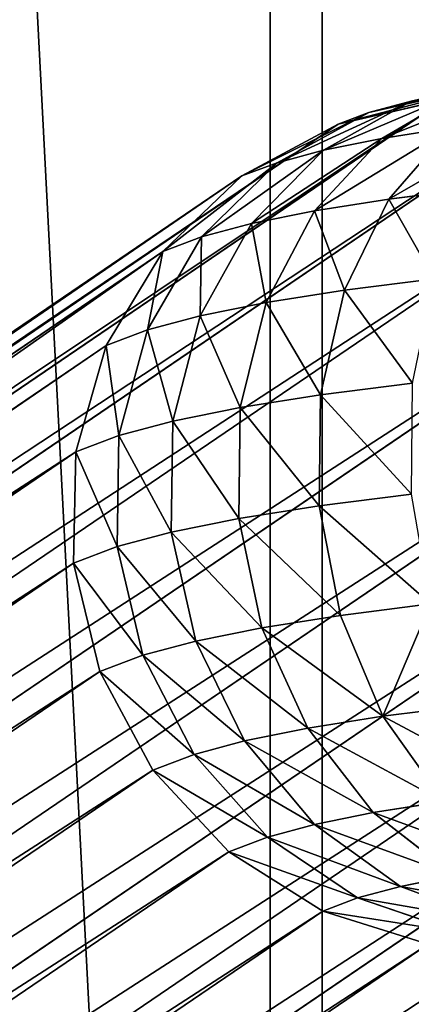
# Model space of a CAD drawing. Units: inches. Extents: x 0 to 204, y 0 to 264.
# Drawn here: x 93 to 93, y 143 to 144 of the extents above; entities that cross this region are included whole.
import ezdxf

# ---------------------------------------------------------------- set-up
doc = ezdxf.new("R2010")
doc.units = ezdxf.units.IN
doc.header["$MEASUREMENT"] = 0
doc.layers.add('BASE', color=7, linetype='Continuous')
doc.layers.add('SEAT', color=7, linetype='Continuous')

# ---------------------------------------------------------------- blocks, each defined once
blk = doc.blocks.new('Agrupar_12')
at = {"layer": 'SEAT'}
mesh = blk.add_polyface(dxfattribs=at)
corners = [(6.72563, 9.25, 1.09615), (6.3355, 9.02489, 1.18727), (6.3355, 9.25, 1.18727), (6.3355, 8.80642, 1.18727), (6.3355, 7.47391, 1.18727), (6.3355, 7.25544, 1.18727), (6.3355, 6.40329, 1.18727), (6.3355, 6.18483, 1.18727), (6.3355, 4.85231, 1.18727), (6.3355, 4.63385, 1.18727), (6.3355, 3.7817, 1.18727), (6.3355, 3.56323, 1.18727), (6.3355, 2.23072, 1.18727), (6.3355, 2.01225, 1.18727), (6.3355, 1.1601, 1.18727), (6.3355, 1, 1.18727), (6.3355, 0, 1.18727), (7.22838, 0, 0.97873), (7.22838, 9.25, 0.97873), (7.22838, 0.3953, 0.97846)]
mesh.append_faces([[corners[k] for k in face] for face in [(0, 1, 2), (17, 18, 19)]], dxfattribs={"vtx0": -1})
mesh.append_faces([[corners[k] for k in face] for face in [(1, 0, 3), (3, 0, 4), (4, 0, 5), (5, 0, 6), (6, 0, 7), (7, 0, 8), (8, 0, 9), (9, 0, 10), (10, 0, 11), (11, 0, 12), (12, 0, 13), (13, 0, 14), (14, 0, 15), (15, 0, 16), (16, 0, 17)]], dxfattribs={"vtx0": -1, "vtx1": -1})
mesh.append_faces([[corners[k] for k in face] for face in [(17, 0, 18)]], dxfattribs={"vtx0": -1, "vtx2": -1})
mesh = blk.add_polyface(dxfattribs=at)
corners = [(7.26647, 0, 1.22581), (6.41094, 0.32477, 1.42612), (6.41079, 0, 1.42566), (6.41079, 2.15067, 1.42566), (6.41079, 1.9322, 1.42566), (6.41079, 3.29707, 1.42566), (6.41079, 3.51554, 1.42566), (6.41079, 4.5538, 1.42566), (6.41079, 4.77226, 1.42566), (6.41079, 5.91867, 1.42566), (6.41079, 6.13713, 1.42566), (6.41079, 7.17539, 1.42566), (6.41079, 7.39386, 1.42566), (6.41079, 8.54026, 1.42566), (6.41079, 8.75873, 1.42566), (6.41079, 9.25, 1.42566), (7.26647, 9.25, 1.22581)]
mesh.append_faces([[corners[k] for k in face] for face in [(0, 1, 2), (1, 3, 4)]], dxfattribs={"vtx0": -1})
mesh.append_faces([[corners[k] for k in face] for face in [(3, 1, 5), (5, 1, 6), (6, 1, 7), (7, 1, 8), (8, 1, 9), (9, 1, 10), (10, 1, 11), (11, 1, 12), (12, 1, 13), (13, 1, 14), (14, 1, 15), (15, 1, 16), (16, 1, 0)]], dxfattribs={"vtx0": -1, "vtx1": -1})
mesh = blk.add_polyface(dxfattribs=at)
corners = [(8.14261, 9.25, 0.90867), (7.22838, 0.3953, 0.97846), (7.22838, 9.25, 0.97873), (8.14261, 0, 0.90867), (7.22838, 0, 0.97873), (8.14261, 3.3974, 0.90867), (8.14261, 3.30907, 0.90867), (8.14261, 3.09581, 0.90867), (8.14261, 2.60196, 0.90867), (8.14261, 2.51363, 0.90867), (8.14261, 1, 0.90867), (8.14261, 0.47855, 0.90867), (8.14261, 0.04874, 0.90867)]
mesh.append_faces([[corners[k] for k in face] for face in [(0, 1, 2), (1, 3, 4), (3, 11, 12)]], dxfattribs={"vtx0": -1})
mesh.append_faces([[corners[k] for k in face] for face in [(3, 1, 0)]], dxfattribs={"vtx0": -1, "vtx1": -1, "vtx2": -1})
mesh.append_faces([[corners[k] for k in face] for face in [(3, 0, 5), (3, 5, 6), (3, 6, 7), (3, 7, 8), (3, 8, 9), (3, 9, 10), (3, 10, 11)]], dxfattribs={"vtx0": -1, "vtx2": -1})
mesh = blk.add_polyface(dxfattribs=at)
corners = [(8.14261, 0, 1.15867), (7.26647, 9.25, 1.22581), (7.26647, 0, 1.22581), (8.14261, 9.25, 1.15867), (8.14261, 0.47855, 1.15867), (8.14261, 1, 1.15867)]
mesh.append_faces([[corners[k] for k in face] for face in [(0, 1, 2), (3, 4, 5)]], dxfattribs={"vtx0": -1})
mesh.append_faces([[corners[k] for k in face] for face in [(1, 0, 3)]], dxfattribs={"vtx0": -1, "vtx1": -1})
mesh.append_faces([[corners[k] for k in face] for face in [(3, 0, 4)]], dxfattribs={"vtx0": -1, "vtx2": -1})
blk = doc.blocks.new('Agrupar_4')
at = {"layer": 'BASE'}
for p, q in [((3.33628, 3.35948, 22.84997), (3.40729, 3.37526, 22.81355)), ((3.30534, 3.35122, 22.77959), (3.3798, 3.36792, 22.751)), ((3.31493, 3.33225, 22.95854), (3.37501, 3.36731, 22.91661)), ((3.33628, 3.35948, 22.84997), (3.37501, 3.36731, 22.91661)), ((0.71826, 1.56439, 1.45863), (3.36068, 3.36069, 22.68944)), ((0.79894, 1.56162, 1.44689), (3.44079, 3.35754, 22.67316)), ((3.27231, 3.32364, 22.88522), (3.33628, 3.35948, 22.84997)), ((3.28288, 3.34273, 22.70728), (3.36068, 3.36069, 22.68944)), ((3.30534, 3.35122, 22.77959), (3.33628, 3.35948, 22.84997)), ((3.23828, 3.31455, 22.80777), (3.30534, 3.35122, 22.77959)), ((3.28288, 3.34273, 22.70728), (3.30534, 3.35122, 22.77959)), ((0.63946, 1.54574, 1.46838), (3.28288, 3.34273, 22.70728)), ((3.21271, 3.30488, 22.72546), (3.28288, 3.34273, 22.70728)), ((3.31493, 3.33225, 22.95854), (3.36559, 3.34027, 23.02683)), ((3.32002, 3.28805, 23.0691), (3.36559, 3.34027, 23.02683)), ((0.876, 1.53763, 1.43396), (3.51777, 3.33349, 22.65955)), ((3.26556, 3.27943, 22.99569), (3.31493, 3.33225, 22.95854)), ((3.27231, 3.32364, 22.88522), (3.31493, 3.33225, 22.95854)), ((3.21976, 3.27017, 22.91689), (3.27231, 3.32364, 22.88522)), ((3.23828, 3.31455, 22.80777), (3.27231, 3.32364, 22.88522)), ((3.18317, 3.2604, 22.83364), (3.23828, 3.31455, 22.80777)), ((3.21271, 3.30488, 22.72546), (3.23828, 3.31455, 22.80777)), ((0.56791, 1.50696, 1.47549), (3.21271, 3.30488, 22.72546)), ((3.15494, 3.24973, 22.74275), (3.21271, 3.30488, 22.72546)), ((3.32002, 3.28805, 23.0691), (3.38248, 3.29593, 23.1362)), ((0.94419, 1.49406, 1.42072), (3.58636, 3.29019, 22.64953)), ((3.26556, 3.27943, 22.99569), (3.32002, 3.28805, 23.0691)), ((3.28745, 3.22149, 23.10261), (3.32002, 3.28805, 23.0691)), ((3.21976, 3.27017, 22.91689), (3.26556, 3.27943, 22.99569)), ((3.23028, 3.21245, 23.02554), (3.26556, 3.27943, 22.99569)), ((3.18219, 3.20273, 22.94281), (3.21976, 3.27017, 22.91689)), ((3.18317, 3.2604, 22.83364), (3.21976, 3.27017, 22.91689)), ((3.14378, 3.19247, 22.85542), (3.18317, 3.2604, 22.83364)), ((3.15494, 3.24973, 22.74275), (3.18317, 3.2604, 22.83364)), ((0.50848, 1.45068, 1.47945), (3.15494, 3.24973, 22.74275)), ((3.11351, 3.18102, 22.75796), (3.15494, 3.24973, 22.74275)), ((0.99886, 1.43387, 1.40808), (3.64189, 3.23058, 22.6438)), ((3.28745, 3.22149, 23.10261), (3.35301, 3.22977, 23.17305)), ((3.23028, 3.21245, 23.02554), (3.28745, 3.22149, 23.10261)), ((3.27009, 3.14514, 23.12507), (3.28745, 3.22149, 23.10261)), ((3.18219, 3.20273, 22.94281), (3.23028, 3.21245, 23.02554)), ((3.21147, 3.13587, 23.04606), (3.23028, 3.21245, 23.02554)), ((3.14378, 3.19247, 22.85542), (3.18219, 3.20273, 22.94281)), ((3.16217, 3.12591, 22.96124), (3.18219, 3.20273, 22.94281)), ((3.11351, 3.18102, 22.75796), (3.14378, 3.19247, 22.85542)), ((3.12279, 3.11538, 22.87164), (3.14378, 3.19247, 22.85542)), ((1.26882, 1.92691, 7.93531), (3.11351, 3.18102, 22.75796)), ((3.09124, 3.10346, 22.77006), (3.11351, 3.18102, 22.75796)), ((1.03629, 1.36116, 1.3969), (3.68058, 3.15873, 22.64273)), ((3.27009, 3.14514, 23.12507), (3.33731, 3.15362, 23.1973)), ((3.21147, 3.13587, 23.04606), (3.27009, 3.14514, 23.12507)), ((3.26914, 3.0642, 23.13495), (3.27009, 3.14514, 23.12507)), ((3.16217, 3.12591, 22.96124), (3.21147, 3.13587, 23.04606)), ((3.21044, 3.05491, 23.05584), (3.21147, 3.13587, 23.04606)), ((3.12279, 3.11538, 22.87164), (3.16217, 3.12591, 22.96124)), ((3.16107, 3.04493, 22.9709), (3.16217, 3.12591, 22.96124)), ((3.09124, 3.10346, 22.77006), (3.12279, 3.11538, 22.87164)), ((3.12164, 3.0344, 22.88118), (3.12279, 3.11538, 22.87164)), ((0.44109, 1.3019, 1.47713), (3.09124, 3.10346, 22.77006)), ((3.08966, 3.02231, 22.77823), (3.09124, 3.10346, 22.77006)), ((1.05392, 1.28089, 1.38794), (3.69978, 3.07953, 22.64641)), ((3.26914, 3.0642, 23.13495), (3.33645, 3.07269, 23.20728)), ((3.21044, 3.05491, 23.05584), (3.26914, 3.0642, 23.13495)), ((3.28464, 2.98417, 23.13159), (3.26914, 3.0642, 23.13495)), ((3.16107, 3.04493, 22.9709), (3.21044, 3.05491, 23.05584)), ((3.22724, 2.97509, 23.05421), (3.21044, 3.05491, 23.05584)), ((3.12164, 3.0344, 22.88118), (3.16107, 3.04493, 22.9709)), ((3.17895, 2.96533, 22.97114), (3.16107, 3.04493, 22.9709)), ((3.08966, 3.02231, 22.77823), (3.12164, 3.0344, 22.88118)), ((3.14039, 2.95503, 22.8834), (3.12164, 3.0344, 22.88118)), ((0.43773, 1.21954, 1.47099), (3.08966, 3.02231, 22.77823)), ((3.10886, 2.94311, 22.78191), (3.08966, 3.02231, 22.77823)), ((1.05056, 1.19853, 1.38181), (3.6982, 2.99838, 22.65458)), ((3.35048, 2.99248, 23.20233), (3.28464, 2.98417, 23.13159)), ((3.28464, 2.98417, 23.13159), (3.22724, 2.97509, 23.05421)), ((3.31556, 2.91052, 23.1152), (3.28464, 2.98417, 23.13159)), ((3.22724, 2.97509, 23.05421), (3.17895, 2.96533, 22.97114)), ((3.26072, 2.90184, 23.0413), (3.22724, 2.97509, 23.05421)), ((3.17895, 2.96533, 22.97114), (3.14039, 2.95503, 22.8834)), ((3.21461, 2.89253, 22.96195), (3.17895, 2.96533, 22.97114)), ((3.14039, 2.95503, 22.8834), (3.10886, 2.94311, 22.78191)), ((3.17777, 2.88268, 22.87814), (3.14039, 2.95503, 22.8834)), ((3.10886, 2.94311, 22.78191), (0.45536, 1.13927, 1.46203)), ((3.14755, 2.87126, 22.78084), (3.10886, 2.94311, 22.78191)), ((3.31556, 2.91052, 23.1152), (3.37844, 2.91845, 23.18277)), ((3.26072, 2.90184, 23.0413), (3.31556, 2.91052, 23.1152)), ((3.35978, 2.84826, 23.08691), (3.31556, 2.91052, 23.1152)), ((3.21461, 2.89253, 22.96195), (3.26072, 2.90184, 23.0413)), ((3.30862, 2.84017, 23.01797), (3.26072, 2.90184, 23.0413)), ((3.17777, 2.88268, 22.87814), (3.21461, 2.89253, 22.96195)), ((3.2656, 2.83148, 22.94395), (3.21461, 2.89253, 22.96195)), ((3.14755, 2.87126, 22.78084), (3.17777, 2.88268, 22.87814)), ((3.23124, 2.8223, 22.86577), (3.17777, 2.88268, 22.87814)), ((0.49279, 1.06657, 1.45085), (3.14755, 2.87126, 22.78084)), ((3.20308, 2.81165, 22.77511), (3.14755, 2.87126, 22.78084)), ((3.30862, 2.84017, 23.01797), (3.35978, 2.84826, 23.08691)), ((3.2656, 2.83148, 22.94395), (3.30862, 2.84017, 23.01797)), ((3.36767, 2.79427, 22.98582), (3.30862, 2.84017, 23.01797)), ((3.23124, 2.8223, 22.86577), (3.2656, 2.83148, 22.94395)), ((3.32846, 2.78635, 22.91837), (3.2656, 2.83148, 22.94395)), ((3.20308, 2.81165, 22.77511), (3.23124, 2.8223, 22.86577)), ((3.29715, 2.77798, 22.84712), (3.23124, 2.8223, 22.86577)), ((0.54746, 1.00638, 1.43821), (3.20308, 2.81165, 22.77511)), ((3.27167, 2.76835, 22.7651), (3.20308, 2.81165, 22.77511)), ((3.32846, 2.78635, 22.91837), (3.36767, 2.79427, 22.98582)), ((3.29715, 2.77798, 22.84712), (3.32846, 2.78635, 22.91837)), ((3.39891, 2.76021, 22.88695), (3.32846, 2.78635, 22.91837)), ((3.27167, 2.76835, 22.7651), (3.29715, 2.77798, 22.84712)), ((3.37101, 2.75276, 22.82347), (3.29715, 2.77798, 22.84712)), ((0.61565, 0.9628, 1.42497), (3.27167, 2.76835, 22.7651)), ((3.34865, 2.7443, 22.75149), (3.27167, 2.76835, 22.7651)), ((0.69271, 0.93881, 1.41205), (3.34865, 2.7443, 22.75149))]:
    blk.add_line(p, q, dxfattribs=at)
mesh = blk.add_polyface(dxfattribs=at)
corners = [(3.33628, 3.35948, 22.84997), (3.44171, 3.38221, 22.87276), (3.40729, 3.37526, 22.81355), (3.37501, 3.36731, 22.91661)]
mesh.append_faces([[corners[k] for k in face] for face in [(0, 1, 2), (1, 0, 3)]], dxfattribs={"vtx0": -1})
mesh = blk.add_polyface(dxfattribs=at)
corners = [(3.30534, 3.35122, 22.77959), (3.40729, 3.37526, 22.81355), (3.3798, 3.36792, 22.751), (3.33628, 3.35948, 22.84997)]
mesh.append_faces([[corners[k] for k in face] for face in [(0, 1, 2), (1, 0, 3)]], dxfattribs={"vtx0": -1})
mesh = blk.add_polyface(dxfattribs=at)
corners = [(3.31493, 3.33225, 22.95854), (3.42106, 3.37459, 22.97867), (3.37501, 3.36731, 22.91661), (3.36559, 3.34027, 23.02683)]
mesh.append_faces([[corners[k] for k in face] for face in [(0, 1, 2), (1, 0, 3)]], dxfattribs={"vtx0": -1})
mesh = blk.add_polyface(dxfattribs=at)
corners = [(3.27231, 3.32364, 22.88522), (3.37501, 3.36731, 22.91661), (3.33628, 3.35948, 22.84997), (3.31493, 3.33225, 22.95854)]
mesh.append_faces([[corners[k] for k in face] for face in [(0, 1, 2), (1, 0, 3)]], dxfattribs={"vtx0": -1})
mesh = blk.add_polyface(dxfattribs=at)
corners = [(3.28288, 3.34273, 22.70728), (3.3798, 3.36792, 22.751), (3.36068, 3.36069, 22.68944), (3.30534, 3.35122, 22.77959)]
mesh.append_faces([[corners[k] for k in face] for face in [(0, 1, 2), (1, 0, 3)]], dxfattribs={"vtx0": -1})
mesh = blk.add_polyface(dxfattribs=at)
corners = [(0.63946, 1.54574, 1.46838), (3.36068, 3.36069, 22.68944), (0.71826, 1.56439, 1.45863), (3.28288, 3.34273, 22.70728)]
mesh.append_faces([[corners[k] for k in face] for face in [(0, 1, 2), (1, 0, 3)]], dxfattribs={"vtx0": -1})
mesh = blk.add_polyface(dxfattribs=at)
corners = [(0.71826, 1.56439, 1.45863), (3.44079, 3.35754, 22.67316), (0.79894, 1.56162, 1.44689), (3.36068, 3.36069, 22.68944)]
mesh.append_faces([[corners[k] for k in face] for face in [(0, 1, 2), (1, 0, 3)]], dxfattribs={"vtx0": -1})
mesh = blk.add_polyface(dxfattribs=at)
corners = [(0.79894, 1.56162, 1.44689), (3.51777, 3.33349, 22.65955), (0.876, 1.53763, 1.43396), (3.44079, 3.35754, 22.67316)]
mesh.append_faces([[corners[k] for k in face] for face in [(0, 1, 2), (1, 0, 3)]], dxfattribs={"vtx0": -1})
mesh = blk.add_polyface(dxfattribs=at)
corners = [(3.23828, 3.31455, 22.80777), (3.33628, 3.35948, 22.84997), (3.30534, 3.35122, 22.77959), (3.27231, 3.32364, 22.88522)]
mesh.append_faces([[corners[k] for k in face] for face in [(0, 1, 2), (1, 0, 3)]], dxfattribs={"vtx0": -1})
mesh = blk.add_polyface(dxfattribs=at)
corners = [(3.21271, 3.30488, 22.72546), (3.30534, 3.35122, 22.77959), (3.28288, 3.34273, 22.70728), (3.23828, 3.31455, 22.80777)]
mesh.append_faces([[corners[k] for k in face] for face in [(0, 1, 2), (1, 0, 3)]], dxfattribs={"vtx0": -1})
mesh = blk.add_polyface(dxfattribs=at)
corners = [(0.56791, 1.50696, 1.47549), (3.28288, 3.34273, 22.70728), (0.63946, 1.54574, 1.46838), (3.21271, 3.30488, 22.72546)]
mesh.append_faces([[corners[k] for k in face] for face in [(0, 1, 2), (1, 0, 3)]], dxfattribs={"vtx0": -1})
mesh = blk.add_polyface(dxfattribs=at)
corners = [(3.32002, 3.28805, 23.0691), (3.4237, 3.3476, 23.08926), (3.36559, 3.34027, 23.02683), (3.38248, 3.29593, 23.1362)]
mesh.append_faces([[corners[k] for k in face] for face in [(0, 1, 2), (1, 0, 3)]], dxfattribs={"vtx0": -1})
mesh = blk.add_polyface(dxfattribs=at)
corners = [(3.26556, 3.27943, 22.99569), (3.36559, 3.34027, 23.02683), (3.31493, 3.33225, 22.95854), (3.32002, 3.28805, 23.0691)]
mesh.append_faces([[corners[k] for k in face] for face in [(0, 1, 2), (1, 0, 3)]], dxfattribs={"vtx0": -1})
mesh = blk.add_polyface(dxfattribs=at)
corners = [(0.876, 1.53763, 1.43396), (3.58636, 3.29019, 22.64953), (0.94419, 1.49406, 1.42072), (3.51777, 3.33349, 22.65955)]
mesh.append_faces([[corners[k] for k in face] for face in [(0, 1, 2), (1, 0, 3)]], dxfattribs={"vtx0": -1})
mesh = blk.add_polyface(dxfattribs=at)
corners = [(3.21976, 3.27017, 22.91689), (3.31493, 3.33225, 22.95854), (3.27231, 3.32364, 22.88522), (3.26556, 3.27943, 22.99569)]
mesh.append_faces([[corners[k] for k in face] for face in [(0, 1, 2), (1, 0, 3)]], dxfattribs={"vtx0": -1})
mesh = blk.add_polyface(dxfattribs=at)
corners = [(3.18317, 3.2604, 22.83364), (3.27231, 3.32364, 22.88522), (3.23828, 3.31455, 22.80777), (3.21976, 3.27017, 22.91689)]
mesh.append_faces([[corners[k] for k in face] for face in [(0, 1, 2), (1, 0, 3)]], dxfattribs={"vtx0": -1})
mesh = blk.add_polyface(dxfattribs=at)
corners = [(3.15494, 3.24973, 22.74275), (3.23828, 3.31455, 22.80777), (3.21271, 3.30488, 22.72546), (3.18317, 3.2604, 22.83364)]
mesh.append_faces([[corners[k] for k in face] for face in [(0, 1, 2), (1, 0, 3)]], dxfattribs={"vtx0": -1})
mesh = blk.add_polyface(dxfattribs=at)
corners = [(0.50848, 1.45068, 1.47945), (3.21271, 3.30488, 22.72546), (0.56791, 1.50696, 1.47549), (3.15494, 3.24973, 22.74275)]
mesh.append_faces([[corners[k] for k in face] for face in [(0, 1, 2), (1, 0, 3)]], dxfattribs={"vtx0": -1})
mesh = blk.add_polyface(dxfattribs=at)
corners = [(3.35301, 3.22977, 23.17305), (3.32002, 3.28805, 23.0691), (3.28745, 3.22149, 23.10261), (3.38248, 3.29593, 23.1362)]
mesh.append_faces([[corners[k] for k in face] for face in [(0, 1, 2), (1, 0, 3)]], dxfattribs={"vtx0": -1})
mesh = blk.add_polyface(dxfattribs=at)
corners = [(0.94419, 1.49406, 1.42072), (3.64189, 3.23058, 22.6438), (0.99886, 1.43387, 1.40808), (3.58636, 3.29019, 22.64953)]
mesh.append_faces([[corners[k] for k in face] for face in [(0, 1, 2), (1, 0, 3)]], dxfattribs={"vtx0": -1})
mesh = blk.add_polyface(dxfattribs=at)
corners = [(3.28745, 3.22149, 23.10261), (3.26556, 3.27943, 22.99569), (3.23028, 3.21245, 23.02554), (3.32002, 3.28805, 23.0691)]
mesh.append_faces([[corners[k] for k in face] for face in [(0, 1, 2), (1, 0, 3)]], dxfattribs={"vtx0": -1})
mesh = blk.add_polyface(dxfattribs=at)
corners = [(3.23028, 3.21245, 23.02554), (3.21976, 3.27017, 22.91689), (3.18219, 3.20273, 22.94281), (3.26556, 3.27943, 22.99569)]
mesh.append_faces([[corners[k] for k in face] for face in [(0, 1, 2), (1, 0, 3)]], dxfattribs={"vtx0": -1})
mesh = blk.add_polyface(dxfattribs=at)
corners = [(3.18219, 3.20273, 22.94281), (3.18317, 3.2604, 22.83364), (3.14378, 3.19247, 22.85542), (3.21976, 3.27017, 22.91689)]
mesh.append_faces([[corners[k] for k in face] for face in [(0, 1, 2), (1, 0, 3)]], dxfattribs={"vtx0": -1})
mesh = blk.add_polyface(dxfattribs=at)
corners = [(3.14378, 3.19247, 22.85542), (3.15494, 3.24973, 22.74275), (3.11351, 3.18102, 22.75796), (3.18317, 3.2604, 22.83364)]
mesh.append_faces([[corners[k] for k in face] for face in [(0, 1, 2), (1, 0, 3)]], dxfattribs={"vtx0": -1})
mesh = blk.add_polyface(dxfattribs=at)
corners = [(1.26882, 1.92691, 7.93531), (0.50848, 1.45068, 1.47945), (0.46522, 1.38074, 1.48001), (3.15494, 3.24973, 22.74275), (3.11351, 3.18102, 22.75796)]
mesh.append_faces([[corners[k] for k in face] for face in [(0, 1, 2), (3, 0, 4)]], dxfattribs={"vtx0": -1})
mesh.append_faces([[corners[k] for k in face] for face in [(1, 0, 3)]], dxfattribs={"vtx0": -1, "vtx1": -1})
mesh = blk.add_polyface(dxfattribs=at)
corners = [(0.99886, 1.43387, 1.40808), (3.68058, 3.15873, 22.64273), (1.03629, 1.36116, 1.3969), (3.64189, 3.23058, 22.6438)]
mesh.append_faces([[corners[k] for k in face] for face in [(0, 1, 2), (1, 0, 3)]], dxfattribs={"vtx0": -1})
mesh = blk.add_polyface(dxfattribs=at)
corners = [(3.33731, 3.15362, 23.1973), (3.28745, 3.22149, 23.10261), (3.27009, 3.14514, 23.12507), (3.35301, 3.22977, 23.17305)]
mesh.append_faces([[corners[k] for k in face] for face in [(0, 1, 2), (1, 0, 3)]], dxfattribs={"vtx0": -1})
mesh = blk.add_polyface(dxfattribs=at)
corners = [(3.27009, 3.14514, 23.12507), (3.23028, 3.21245, 23.02554), (3.21147, 3.13587, 23.04606), (3.28745, 3.22149, 23.10261)]
mesh.append_faces([[corners[k] for k in face] for face in [(0, 1, 2), (1, 0, 3)]], dxfattribs={"vtx0": -1})
mesh = blk.add_polyface(dxfattribs=at)
corners = [(3.21147, 3.13587, 23.04606), (3.18219, 3.20273, 22.94281), (3.16217, 3.12591, 22.96124), (3.23028, 3.21245, 23.02554)]
mesh.append_faces([[corners[k] for k in face] for face in [(0, 1, 2), (1, 0, 3)]], dxfattribs={"vtx0": -1})
mesh = blk.add_polyface(dxfattribs=at)
corners = [(3.16217, 3.12591, 22.96124), (3.14378, 3.19247, 22.85542), (3.12279, 3.11538, 22.87164), (3.18219, 3.20273, 22.94281)]
mesh.append_faces([[corners[k] for k in face] for face in [(0, 1, 2), (1, 0, 3)]], dxfattribs={"vtx0": -1})
mesh = blk.add_polyface(dxfattribs=at)
corners = [(3.12279, 3.11538, 22.87164), (3.11351, 3.18102, 22.75796), (3.09124, 3.10346, 22.77006), (3.14378, 3.19247, 22.85542)]
mesh.append_faces([[corners[k] for k in face] for face in [(0, 1, 2), (1, 0, 3)]], dxfattribs={"vtx0": -1})
mesh = blk.add_polyface(dxfattribs=at)
corners = [(3.09124, 3.10346, 22.77006), (0.46522, 1.38074, 1.48001), (0.44109, 1.3019, 1.47713), (1.26882, 1.92691, 7.93531), (3.11351, 3.18102, 22.75796)]
mesh.append_faces([[corners[k] for k in face] for face in [(0, 1, 2), (3, 0, 4)]], dxfattribs={"vtx0": -1})
mesh.append_faces([[corners[k] for k in face] for face in [(1, 0, 3)]], dxfattribs={"vtx0": -1, "vtx1": -1})
mesh = blk.add_polyface(dxfattribs=at)
corners = [(1.03629, 1.36116, 1.3969), (3.69978, 3.07953, 22.64641), (1.05392, 1.28089, 1.38794), (3.68058, 3.15873, 22.64273)]
mesh.append_faces([[corners[k] for k in face] for face in [(0, 1, 2), (1, 0, 3)]], dxfattribs={"vtx0": -1})
mesh = blk.add_polyface(dxfattribs=at)
corners = [(3.33645, 3.07269, 23.20728), (3.27009, 3.14514, 23.12507), (3.26914, 3.0642, 23.13495), (3.33731, 3.15362, 23.1973)]
mesh.append_faces([[corners[k] for k in face] for face in [(0, 1, 2), (1, 0, 3)]], dxfattribs={"vtx0": -1})
mesh = blk.add_polyface(dxfattribs=at)
corners = [(3.26914, 3.0642, 23.13495), (3.21147, 3.13587, 23.04606), (3.21044, 3.05491, 23.05584), (3.27009, 3.14514, 23.12507)]
mesh.append_faces([[corners[k] for k in face] for face in [(0, 1, 2), (1, 0, 3)]], dxfattribs={"vtx0": -1})
mesh = blk.add_polyface(dxfattribs=at)
corners = [(3.21044, 3.05491, 23.05584), (3.16217, 3.12591, 22.96124), (3.16107, 3.04493, 22.9709), (3.21147, 3.13587, 23.04606)]
mesh.append_faces([[corners[k] for k in face] for face in [(0, 1, 2), (1, 0, 3)]], dxfattribs={"vtx0": -1})
mesh = blk.add_polyface(dxfattribs=at)
corners = [(3.16107, 3.04493, 22.9709), (3.12279, 3.11538, 22.87164), (3.12164, 3.0344, 22.88118), (3.16217, 3.12591, 22.96124)]
mesh.append_faces([[corners[k] for k in face] for face in [(0, 1, 2), (1, 0, 3)]], dxfattribs={"vtx0": -1})
mesh = blk.add_polyface(dxfattribs=at)
corners = [(3.12164, 3.0344, 22.88118), (3.09124, 3.10346, 22.77006), (3.08966, 3.02231, 22.77823), (3.12279, 3.11538, 22.87164)]
mesh.append_faces([[corners[k] for k in face] for face in [(0, 1, 2), (1, 0, 3)]], dxfattribs={"vtx0": -1})
mesh = blk.add_polyface(dxfattribs=at)
corners = [(3.08966, 3.02231, 22.77823), (0.44109, 1.3019, 1.47713), (0.43773, 1.21954, 1.47099), (3.09124, 3.10346, 22.77006)]
mesh.append_faces([[corners[k] for k in face] for face in [(0, 1, 2), (1, 0, 3)]], dxfattribs={"vtx0": -1})
mesh = blk.add_polyface(dxfattribs=at)
corners = [(1.05392, 1.28089, 1.38794), (3.6982, 2.99838, 22.65458), (1.05056, 1.19853, 1.38181), (3.69978, 3.07953, 22.64641)]
mesh.append_faces([[corners[k] for k in face] for face in [(0, 1, 2), (1, 0, 3)]], dxfattribs={"vtx0": -1})
mesh = blk.add_polyface(dxfattribs=at)
corners = [(3.35048, 2.99248, 23.20233), (3.26914, 3.0642, 23.13495), (3.28464, 2.98417, 23.13159), (3.33645, 3.07269, 23.20728)]
mesh.append_faces([[corners[k] for k in face] for face in [(0, 1, 2), (1, 0, 3)]], dxfattribs={"vtx0": -1})
mesh = blk.add_polyface(dxfattribs=at)
corners = [(3.28464, 2.98417, 23.13159), (3.21044, 3.05491, 23.05584), (3.22724, 2.97509, 23.05421), (3.26914, 3.0642, 23.13495)]
mesh.append_faces([[corners[k] for k in face] for face in [(0, 1, 2), (1, 0, 3)]], dxfattribs={"vtx0": -1})
mesh = blk.add_polyface(dxfattribs=at)
corners = [(3.22724, 2.97509, 23.05421), (3.16107, 3.04493, 22.9709), (3.17895, 2.96533, 22.97114), (3.21044, 3.05491, 23.05584)]
mesh.append_faces([[corners[k] for k in face] for face in [(0, 1, 2), (1, 0, 3)]], dxfattribs={"vtx0": -1})
mesh = blk.add_polyface(dxfattribs=at)
corners = [(3.17895, 2.96533, 22.97114), (3.12164, 3.0344, 22.88118), (3.14039, 2.95503, 22.8834), (3.16107, 3.04493, 22.9709)]
mesh.append_faces([[corners[k] for k in face] for face in [(0, 1, 2), (1, 0, 3)]], dxfattribs={"vtx0": -1})
mesh = blk.add_polyface(dxfattribs=at)
corners = [(3.14039, 2.95503, 22.8834), (3.08966, 3.02231, 22.77823), (3.10886, 2.94311, 22.78191), (3.12164, 3.0344, 22.88118)]
mesh.append_faces([[corners[k] for k in face] for face in [(0, 1, 2), (1, 0, 3)]], dxfattribs={"vtx0": -1})
mesh = blk.add_polyface(dxfattribs=at)
corners = [(3.10886, 2.94311, 22.78191), (0.43773, 1.21954, 1.47099), (0.45536, 1.13927, 1.46203), (3.08966, 3.02231, 22.77823)]
mesh.append_faces([[corners[k] for k in face] for face in [(0, 1, 2), (1, 0, 3)]], dxfattribs={"vtx0": -1})
mesh = blk.add_polyface(dxfattribs=at)
corners = [(1.05056, 1.19853, 1.38181), (3.67593, 2.92082, 22.66668), (1.02643, 1.1197, 1.37892), (3.6982, 2.99838, 22.65458)]
mesh.append_faces([[corners[k] for k in face] for face in [(0, 1, 2), (1, 0, 3)]], dxfattribs={"vtx0": -1})
mesh = blk.add_polyface(dxfattribs=at)
corners = [(3.31556, 2.91052, 23.1152), (3.35048, 2.99248, 23.20233), (3.28464, 2.98417, 23.13159), (3.37844, 2.91845, 23.18277)]
mesh.append_faces([[corners[k] for k in face] for face in [(0, 1, 2), (1, 0, 3)]], dxfattribs={"vtx0": -1})
mesh = blk.add_polyface(dxfattribs=at)
corners = [(3.31556, 2.91052, 23.1152), (3.22724, 2.97509, 23.05421), (3.26072, 2.90184, 23.0413), (3.28464, 2.98417, 23.13159)]
mesh.append_faces([[corners[k] for k in face] for face in [(0, 1, 2), (1, 0, 3)]], dxfattribs={"vtx0": -1})
mesh = blk.add_polyface(dxfattribs=at)
corners = [(3.26072, 2.90184, 23.0413), (3.17895, 2.96533, 22.97114), (3.21461, 2.89253, 22.96195), (3.22724, 2.97509, 23.05421)]
mesh.append_faces([[corners[k] for k in face] for face in [(0, 1, 2), (1, 0, 3)]], dxfattribs={"vtx0": -1})
mesh = blk.add_polyface(dxfattribs=at)
corners = [(3.21461, 2.89253, 22.96195), (3.14039, 2.95503, 22.8834), (3.17777, 2.88268, 22.87814), (3.17895, 2.96533, 22.97114)]
mesh.append_faces([[corners[k] for k in face] for face in [(0, 1, 2), (1, 0, 3)]], dxfattribs={"vtx0": -1})
mesh = blk.add_polyface(dxfattribs=at)
corners = [(3.17777, 2.88268, 22.87814), (3.10886, 2.94311, 22.78191), (3.14755, 2.87126, 22.78084), (3.14039, 2.95503, 22.8834)]
mesh.append_faces([[corners[k] for k in face] for face in [(0, 1, 2), (1, 0, 3)]], dxfattribs={"vtx0": -1})
mesh = blk.add_polyface(dxfattribs=at)
corners = [(3.14755, 2.87126, 22.78084), (0.45536, 1.13927, 1.46203), (0.49279, 1.06657, 1.45085), (3.10886, 2.94311, 22.78191)]
mesh.append_faces([[corners[k] for k in face] for face in [(0, 1, 2), (1, 0, 3)]], dxfattribs={"vtx0": -1})
mesh = blk.add_polyface(dxfattribs=at)
corners = [(1.02643, 1.1197, 1.37892), (3.6345, 2.85211, 22.6819), (0.98317, 1.04976, 1.37948), (3.67593, 2.92082, 22.66668)]
mesh.append_faces([[corners[k] for k in face] for face in [(0, 1, 2), (1, 0, 3)]], dxfattribs={"vtx0": -1})
mesh = blk.add_polyface(dxfattribs=at)
corners = [(3.41843, 2.85567, 23.14994), (3.31556, 2.91052, 23.1152), (3.35978, 2.84826, 23.08691), (3.37844, 2.91845, 23.18277)]
mesh.append_faces([[corners[k] for k in face] for face in [(0, 1, 2), (1, 0, 3)]], dxfattribs={"vtx0": -1})
mesh = blk.add_polyface(dxfattribs=at)
corners = [(3.35978, 2.84826, 23.08691), (3.26072, 2.90184, 23.0413), (3.30862, 2.84017, 23.01797), (3.31556, 2.91052, 23.1152)]
mesh.append_faces([[corners[k] for k in face] for face in [(0, 1, 2), (1, 0, 3)]], dxfattribs={"vtx0": -1})
mesh = blk.add_polyface(dxfattribs=at)
corners = [(3.30862, 2.84017, 23.01797), (3.21461, 2.89253, 22.96195), (3.2656, 2.83148, 22.94395), (3.26072, 2.90184, 23.0413)]
mesh.append_faces([[corners[k] for k in face] for face in [(0, 1, 2), (1, 0, 3)]], dxfattribs={"vtx0": -1})
mesh = blk.add_polyface(dxfattribs=at)
corners = [(3.2656, 2.83148, 22.94395), (3.17777, 2.88268, 22.87814), (3.23124, 2.8223, 22.86577), (3.21461, 2.89253, 22.96195)]
mesh.append_faces([[corners[k] for k in face] for face in [(0, 1, 2), (1, 0, 3)]], dxfattribs={"vtx0": -1})
mesh = blk.add_polyface(dxfattribs=at)
corners = [(3.23124, 2.8223, 22.86577), (3.14755, 2.87126, 22.78084), (3.20308, 2.81165, 22.77511), (3.17777, 2.88268, 22.87814)]
mesh.append_faces([[corners[k] for k in face] for face in [(0, 1, 2), (1, 0, 3)]], dxfattribs={"vtx0": -1})
mesh = blk.add_polyface(dxfattribs=at)
corners = [(3.20308, 2.81165, 22.77511), (0.49279, 1.06657, 1.45085), (0.54746, 1.00638, 1.43821), (3.14755, 2.87126, 22.78084)]
mesh.append_faces([[corners[k] for k in face] for face in [(0, 1, 2), (1, 0, 3)]], dxfattribs={"vtx0": -1})
mesh = blk.add_polyface(dxfattribs=at)
corners = [(3.6345, 2.85211, 22.6819), (0.92375, 0.99348, 1.38345), (0.98317, 1.04976, 1.37948), (3.57673, 2.79696, 22.69919)]
mesh.append_faces([[corners[k] for k in face] for face in [(0, 1, 2), (1, 0, 3)]], dxfattribs={"vtx0": -1})
mesh = blk.add_polyface(dxfattribs=at)
corners = [(3.41428, 2.80165, 23.04865), (3.30862, 2.84017, 23.01797), (3.36767, 2.79427, 22.98582), (3.35978, 2.84826, 23.08691)]
mesh.append_faces([[corners[k] for k in face] for face in [(0, 1, 2), (1, 0, 3)]], dxfattribs={"vtx0": -1})
mesh = blk.add_polyface(dxfattribs=at)
corners = [(3.36767, 2.79427, 22.98582), (3.2656, 2.83148, 22.94395), (3.32846, 2.78635, 22.91837), (3.30862, 2.84017, 23.01797)]
mesh.append_faces([[corners[k] for k in face] for face in [(0, 1, 2), (1, 0, 3)]], dxfattribs={"vtx0": -1})
mesh = blk.add_polyface(dxfattribs=at)
corners = [(3.32846, 2.78635, 22.91837), (3.23124, 2.8223, 22.86577), (3.29715, 2.77798, 22.84712), (3.2656, 2.83148, 22.94395)]
mesh.append_faces([[corners[k] for k in face] for face in [(0, 1, 2), (1, 0, 3)]], dxfattribs={"vtx0": -1})
mesh = blk.add_polyface(dxfattribs=at)
corners = [(3.29715, 2.77798, 22.84712), (3.20308, 2.81165, 22.77511), (3.27167, 2.76835, 22.7651), (3.23124, 2.8223, 22.86577)]
mesh.append_faces([[corners[k] for k in face] for face in [(0, 1, 2), (1, 0, 3)]], dxfattribs={"vtx0": -1})
mesh = blk.add_polyface(dxfattribs=at)
corners = [(3.27167, 2.76835, 22.7651), (0.54746, 1.00638, 1.43821), (0.61565, 0.9628, 1.42497), (3.20308, 2.81165, 22.77511)]
mesh.append_faces([[corners[k] for k in face] for face in [(0, 1, 2), (1, 0, 3)]], dxfattribs={"vtx0": -1})
mesh = blk.add_polyface(dxfattribs=at)
corners = [(3.57673, 2.79696, 22.69919), (0.85219, 0.95469, 1.39055), (0.92375, 0.99348, 1.38345), (3.50656, 2.75911, 22.71737)]
mesh.append_faces([[corners[k] for k in face] for face in [(0, 1, 2), (1, 0, 3)]], dxfattribs={"vtx0": -1})
mesh = blk.add_polyface(dxfattribs=at)
corners = [(3.43383, 2.76727, 22.94704), (3.32846, 2.78635, 22.91837), (3.39891, 2.76021, 22.88695), (3.36767, 2.79427, 22.98582)]
mesh.append_faces([[corners[k] for k in face] for face in [(0, 1, 2), (1, 0, 3)]], dxfattribs={"vtx0": -1})
mesh = blk.add_polyface(dxfattribs=at)
corners = [(3.39891, 2.76021, 22.88695), (3.29715, 2.77798, 22.84712), (3.37101, 2.75276, 22.82347), (3.32846, 2.78635, 22.91837)]
mesh.append_faces([[corners[k] for k in face] for face in [(0, 1, 2), (1, 0, 3)]], dxfattribs={"vtx0": -1})
mesh = blk.add_polyface(dxfattribs=at)
corners = [(3.37101, 2.75276, 22.82347), (3.27167, 2.76835, 22.7651), (3.34865, 2.7443, 22.75149), (3.29715, 2.77798, 22.84712)]
mesh.append_faces([[corners[k] for k in face] for face in [(0, 1, 2), (1, 0, 3)]], dxfattribs={"vtx0": -1})
mesh = blk.add_polyface(dxfattribs=at)
corners = [(3.34865, 2.7443, 22.75149), (0.61565, 0.9628, 1.42497), (0.69271, 0.93881, 1.41205), (3.27167, 2.76835, 22.7651)]
mesh.append_faces([[corners[k] for k in face] for face in [(0, 1, 2), (1, 0, 3)]], dxfattribs={"vtx0": -1})
mesh = blk.add_polyface(dxfattribs=at)
corners = [(3.50656, 2.75911, 22.71737), (0.77339, 0.93605, 1.4003), (0.85219, 0.95469, 1.39055), (3.42876, 2.74115, 22.73521)]
mesh.append_faces([[corners[k] for k in face] for face in [(0, 1, 2), (1, 0, 3)]], dxfattribs={"vtx0": -1})
mesh = blk.add_polyface(dxfattribs=at)
corners = [(3.42876, 2.74115, 22.73521), (0.69271, 0.93881, 1.41205), (0.77339, 0.93605, 1.4003), (3.34865, 2.7443, 22.75149)]
mesh.append_faces([[corners[k] for k in face] for face in [(0, 1, 2), (1, 0, 3)]], dxfattribs={"vtx0": -1})
blk = doc.blocks.new('VALLE-6SLED')
at = {"yscale": 1.046511651117007, "zscale": 0.9000368689615793}
blk.add_blockref('Agrupar_12', (-4.2758, -3.5, 22.9566), dxfattribs=at)
at = {"zscale": 0.99}
blk.add_blockref('Agrupar_4', (-0.2807, -3.64802), dxfattribs=at)

msp = doc.modelspace()

# ---------------------------------------------------------------- block references
at = {"layer": 'BASE'}
msp.add_blockref('VALLE-6SLED', (90.13583, 144.34236), dxfattribs=at)

doc.saveas('drawing.dxf')
